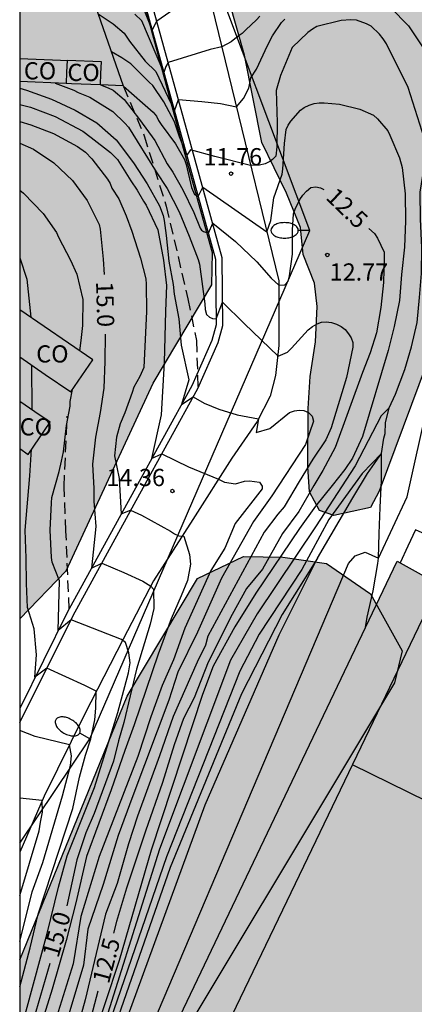
# Model space of a CAD drawing. Units: millimetres. Extents: x 587644 to 587994, y 4796290 to 4796541.
# Drawn here: x 587644 to 587661, y 4796315 to 4796358 of the extents above; entities that cross this region are included whole.
import ezdxf

# ---------------------------------------------------------------- set-up
doc = ezdxf.new("R2010")
doc.units = ezdxf.units.MM
doc.linetypes.add('TRAZOS_NORMALES', pattern=[0.75, 0.5, -0.25])
for name, color, linetype in [('010106', 9, 'Continuous'), ('020101', 3, 'CABEZA_TALUD'), ('020104', 34, 'Continuous'), ('020107', 3, 'Continuous'), ('020109', 7, 'CABEZA_TALUD'), ('020204', 9, 'Continuous'), ('020307', 24, 'Continuous'), ('020308', 9, 'Continuous'), ('060113', 4, 'Continuous'), ('060128', 7, 'TRAZOS_NORMALES'), ('060134', 9, 'Continuous'), ('070105', 6, 'Continuous'), ('070108', 9, 'VALLA'), ('080107', 9, 'Continuous'), ('080110', 9, 'Continuous'), ('080301', 9, 'Continuous'), ('100106', 63, 'Continuous'), ('220104', 9, 'LINEA_ELECTRICA'), ('250202', 9, 'Continuous'), ('990502', 255, 'Continuous'), ('990504', 63, 'Continuous')]:
    doc.layers.add(name, color=color, linetype=linetype)
doc.layers.add('020105', color=24, linetype='Continuous', lineweight=30)
doc.layers.add('080111', color=7, linetype='Continuous', lineweight=30)
doc.styles.add('ARIAL', font='ARIAL.TTF', dxfattribs={"height": 1})
doc.styles.add('ARIALI', font='ARIALI.TTF', dxfattribs={"height": 1})
doc.linetypes.add('CABEZA_TALUD', pattern='A,0.1,[204,DONOSTI.shx,S=0.15,R=0,X=0,Y=0],0,0.2', length=0.3)
doc.linetypes.add('LINEA_ELECTRICA', pattern='A,7.5,-0.3,["E",Standard,S=0.25,R=0,X=-0.1,Y=-0.1],-0.3', length=8.1)
doc.linetypes.add('VALLA', pattern='A,1,[200,DONOSTI.shx,S=0.1,R=0,X=0,Y=0],1', length=2)

# ---------------------------------------------------------------- blocks, each defined once
blk = doc.blocks.new('COTAPU')
blk.add_circle((0, 0), 0.075)
blk = doc.blocks.new('FAREDI')
blk.add_line((0, 0), (0.5, 0))
blk.add_lwpolyline([(0.5, 0, 0.159986), (0.538, -0.117, 0.106322), (0.675, -0.238, 0.071006), (0.858, -0.309, 0.057309), (1.099, -0.337, 0.057309), (1.339, -0.309, 0.071006), (1.522, -0.238, 0.106322), (1.659, -0.117, 0.159986), (1.697, 0, 0.159986), (1.659, 0.117, 0.106322), (1.522, 0.238, 0.071006), (1.339, 0.309, 0.057309), (1.099, 0.337, 0.057309), (0.858, 0.309, 0.071006), (0.675, 0.238, 0.106322), (0.538, 0.117, 0.159986)], format="xyb", close=True)

msp = doc.modelspace()

# ---------------------------------------------------------------- hatches: boundary and pattern name
at = {"layer": '990502'}
msp.add_hatch(color=256, dxfattribs=at).paths.add_polyline_path([(587670.726, 4796322.671), (587672.224, 4796325.87), (587672.235, 4796325.916), (587672.246, 4796325.961), (587672.256, 4796326.007), (587672.267, 4796326.053), (587672.278, 4796326.099), (587672.288, 4796326.144), (587672.298, 4796326.19), (587672.308, 4796326.236), (587672.317, 4796326.281), (587672.327, 4796326.327), (587672.335, 4796326.372), (587672.343, 4796326.418), (587672.351, 4796326.463), (587672.358, 4796326.508), (587672.365, 4796326.554), (587672.371, 4796326.599), (587672.376, 4796326.644), (587672.38, 4796326.689), (587672.383, 4796326.734), (587672.386, 4796326.779), (587672.388, 4796326.824), (587672.389, 4796326.868), (587672.388, 4796326.953), (587672.384, 4796327.038), (587672.381, 4796327.078), (587672.373, 4796327.158), (587672.367, 4796327.197), (587672.361, 4796327.237), (587672.354, 4796327.277), (587672.346, 4796327.316), (587672.338, 4796327.356), (587672.329, 4796327.395), (587672.319, 4796327.434), (587672.308, 4796327.473), (587672.297, 4796327.512), (587672.273, 4796327.59), (587672.26, 4796327.628), (587672.246, 4796327.667), (587672.231, 4796327.705), (587672.201, 4796327.781), (587672.185, 4796327.819), (587672.157, 4796327.884), (587672.127, 4796327.948), (587672.114, 4796327.974), (587672.102, 4796328), (587672.089, 4796328.026), (587672.075, 4796328.052), (587672.062, 4796328.078), (587672.048, 4796328.104), (587672.034, 4796328.129), (587672.02, 4796328.155), (587672.005, 4796328.18), (587671.99, 4796328.205), (587671.96, 4796328.255), (587671.944, 4796328.279), (587671.928, 4796328.304), (587671.911, 4796328.328), (587671.895, 4796328.352), (587671.878, 4796328.376), (587671.861, 4796328.399), (587671.843, 4796328.422), (587671.826, 4796328.445), (587671.78, 4796328.502), (587671.733, 4796328.556), (587671.704, 4796328.589), (587671.675, 4796328.62), (587671.644, 4796328.651), (587671.614, 4796328.682), (587671.582, 4796328.712), (587671.55, 4796328.741), (587671.518, 4796328.771), (587671.485, 4796328.799), (587671.452, 4796328.828), (587671.419, 4796328.856), (587671.385, 4796328.883), (587671.351, 4796328.911), (587671.316, 4796328.938), (587671.282, 4796328.964), (587671.247, 4796328.991), (587671.212, 4796329.017), (587671.177, 4796329.044), (587671.141, 4796329.07), (587671.106, 4796329.096), (587671.07, 4796329.122), (587671.035, 4796329.148), (587670.999, 4796329.174), (587662.347, 4796333.378), (587660.513, 4796334.395), (587647.989, 4796308.187), (587648.899, 4796307.757), (587649.809, 4796307.328), (587648.423, 4796304.448), (587653.975, 4796301.867), (587659.513, 4796299.293)])
at = {"layer": '990504'}
for points in [[(587654.605, 4796352.656), (587653.859, 4796356.458), (587652.543, 4796361.082), (587651.415, 4796365.416), (587651.498, 4796368.798), (587652.218, 4796369.604), (587653.254, 4796370.45), (587654.368, 4796370.73), (587657.697, 4796370.897), (587658.825, 4796370.895), (587659.969, 4796370.749), (587660.851, 4796370.001), (587661.311, 4796369.231), (587661.567, 4796363.354), (587661.841, 4796361.06), (587662.199, 4796358.99), (587662.337, 4796357.22), (587662.317, 4796355.288), (587662.521, 4796351.656), (587662.547, 4796348.218), (587662.873, 4796345.862), (587659.725, 4796337.448), (587659.345, 4796336.744), (587657.745, 4796336.386), (587657.123, 4796336.614), (587656.687, 4796337.426), (587656.615, 4796338.516), (587656.637, 4796341.062), (587656.717, 4796342.444), (587656.955, 4796343.962), (587657.029, 4796345.5), (587656.903, 4796346.524), (587656.419, 4796347.768), (587656.291, 4796348.946), (587655.687, 4796350.438)], [(587644.05, 4796331.891), (587644.051, 4796361.675), (587645.32, 4796363.509), (587645.148, 4796364.569), (587645.068, 4796365.469), (587646.304, 4796366.605), (587646.896, 4796366.529), (587647.416, 4796366.217), (587647.8, 4796365.385), (587648.815, 4796361.833), (587649.555, 4796358.481), (587651.187, 4796352.389), (587652.459, 4796347.837), (587652.423, 4796346.445), (587649.875, 4796342.157), (587646.083, 4796333.982)], [(587644.049, 4796300.51), (587644.05, 4796317.025), (587648.73, 4796328.517), (587651.802, 4796333.645), (587653.81, 4796334.597), (587655.522, 4796334.581), (587657.434, 4796334.292), (587659.354, 4796332.972), (587660.737, 4796330.493), (587660.393, 4796329.093), (587648.857, 4796309.877)]]:
    msp.add_hatch(color=256, dxfattribs=at).paths.add_polyline_path(points)

# ---------------------------------------------------------------- linework, layer by layer
at = {"layer": '010106', "flags": 128}
msp.add_lwpolyline([(587644.051, 4796396.567), (587644.049, 4796290.052)], dxfattribs=at)
at = {"layer": '020101'}
for points in [[(587659.701, 4796334.536, 11.5), (587659.725, 4796335.612, 11.5), (587659.773, 4796336.734, 11.5), (587659.833, 4796337.914, 11.5), (587659.827, 4796339.092, 11.5), (587659.929, 4796339.756, 11.5), (587659.983, 4796339.972, 11.5), (587660.009, 4796340.426, 11.5), (587660.165, 4796341.084, 11.5), (587660.433, 4796341.678, 11.5), (587660.845, 4796342.758, 11.5), (587661.141, 4796343.742, 11.5), (587661.377, 4796344.802, 11.5), (587661.487, 4796345.892, 11.5), (587661.567, 4796346.934, 11.5), (587661.583, 4796348.068, 11.5), (587661.535, 4796349.312, 11.5), (587661.517, 4796350.486, 11.5), (587661.701, 4796351.666, 11.5), (587661.953, 4796352.332, 11.5), (587662.493, 4796353.318, 11.5), (587663.065, 4796354.4, 11.5)], [(587659.133, 4796331.508, 11.5), (587659.203, 4796331.954, 11.5), (587659.467, 4796333.102, 11.5), (587659.663, 4796334.302, 11.5), (587659.701, 4796334.536, 11.5)]]:
    msp.add_polyline3d(points, dxfattribs=at)
at = {"layer": '020104', "flags": 128}
for points, elevation in [([(587660.221, 4796358.536), (587661.005, 4796357.734), (587661.617, 4796356.814), (587661.735, 4796356.212), (587661.811, 4796355.998), (587662.573, 4796354.238), (587662.718, 4796353.744)], 11), ([(587647.473, 4796358.257), (587648.129, 4796357.822), (587648.601, 4796357.412), (587648.845, 4796357.07), (587649.519, 4796356.196), (587649.981, 4796355.746), (587650.801, 4796354.035), (587650.977, 4796354.522), (587651.994, 4796354.436), (587652.805, 4796354.344), (587653.5, 4796354.205), (587653.815, 4796354.572), (587654.036, 4796355.013), (587654.133, 4796355.474), (587654.379, 4796355.85), (587654.861, 4796356.884), (587655.081, 4796357.298), (587655.467, 4796357.878), (587655.607, 4796358.022)], 11), ([(587661.699, 4796352.81), (587660.985, 4796355.05), (587660.045, 4796356.948), (587659.903, 4796357.17), (587659.739, 4796357.376), (587659.373, 4796357.714), (587659.173, 4796357.818), (587658.737, 4796357.982), (587658.497, 4796358), (587658.063, 4796357.968), (587657.005, 4796357.706), (587656.815, 4796357.596), (587656.615, 4796357.438), (587655.931, 4796356.798), (587655.423, 4796355.572), (587655.239, 4796354.922), (587655.277, 4796353.516), (587655.261, 4796352.454), (587655.217, 4796352.054), (587655.071, 4796351.91), (587654.957, 4796351.828), (587654.762, 4796351.723), (587654.506, 4796351.666), (587654.122, 4796351.652), (587652.563, 4796352.036), (587651.503, 4796352.33), (587651.338, 4796352.093), (587651.026, 4796352.899), (587650.798, 4796353.554), (587650.341, 4796354.428), (587649.859, 4796355.134), (587649.691, 4796355.282), (587648.903, 4796356.074), (587648.505, 4796356.336), (587648.047, 4796356.606)], 11.5), ([(587654.517, 4796358.158), (587654.381, 4796358.002), (587653.905, 4796357.562), (587653.759, 4796357.402), (587653.581, 4796357.292), (587653.277, 4796357.032), (587652.862, 4796356.821), (587652.356, 4796356.708), (587650.53, 4796356.141), (587650.42, 4796355.968), (587650.34, 4796355.706), (587649.383, 4796357.95), (587649.073, 4796358.24)], 10.5), ([(587644.05, 4796355.019), (587644.351, 4796354.936), (587645.441, 4796354.534), (587646.471, 4796354.054), (587647.421, 4796353.512), (587648.255, 4796352.766), (587649.019, 4796351.758), (587649.615, 4796350.848), (587650.141, 4796349.882), (587650.303, 4796349.466), (587650.347, 4796349.246), (587650.439, 4796348.596), (587650.557, 4796347.474), (587650.745, 4796346.464), (587650.785, 4796346.04), (587650.991, 4796344.97), (587651.087, 4796343.812), (587651.425, 4796342.3), (587651.102, 4796341.223), (587651.617, 4796341.557), (587652.098, 4796341.287), (587652.739, 4796341.031), (587653.536, 4796340.775), (587654.465, 4796340.609), (587654.356, 4796340.011), (587654.957, 4796340.178), (587655.819, 4796340.877), (587656.036, 4796340.956), (587656.243, 4796340.976), (587656.443, 4796340.975), (587656.644, 4796340.886), (587656.798, 4796340.723), (587656.857, 4796340.502), (587656.521, 4796339.487), (587655.051, 4796337.248), (587654.242, 4796336.129), (587652.851, 4796333.662), (587651.8, 4796331.301), (587650.951, 4796329.566), (587650.56, 4796328.339), (587648.982, 4796324.173), (587648.348, 4796322.446), (587647.688, 4796320.302), (587647.027, 4796318.36), (587646.838, 4796316.796), (587645.707, 4796313.061)], 13.5), ([(587645.598, 4796355.242), (587646.413, 4796354.936), (587646.599, 4796354.83), (587647.114, 4796354.627), (587648.106, 4796354.008), (587648.633, 4796353.492), (587648.793, 4796353.314), (587649.995, 4796351.378), (587650.481, 4796350.644), (587651.005, 4796349.626), (587651.441, 4796348.574), (587651.835, 4796347.546), (587651.897, 4796347.35), (587652.121, 4796345.616), (587652.141, 4796345.37), (587652.195, 4796345.15), (587652.326, 4796345.034), (587652.454, 4796344.977), (587652.611, 4796344.963), (587652.901, 4796345.689), (587653.835, 4796344.764), (587655.321, 4796343.337), (587655.727, 4796343.518), (587655.903, 4796343.678), (587656.631, 4796344.486), (587656.819, 4796344.632), (587657.024, 4796344.747), (587657.215, 4796344.823), (587657.419, 4796344.835), (587657.651, 4796344.804), (587657.869, 4796344.725), (587658.068, 4796344.624), (587658.244, 4796344.492), (587658.395, 4796344.309), (587658.506, 4796344.132), (587658.582, 4796343.936), (587658.572, 4796343.734), (587658.297, 4796342.4), (587657.637, 4796340.217), (587657.398, 4796339.693), (587656.831, 4796338.842), (587656.237, 4796337.871), (587655.59, 4796336.765), (587655.308, 4796336.455), (587654.715, 4796335.659), (587652.261, 4796331.126), (587652.16, 4796330.738), (587651.796, 4796329.996), (587650.743, 4796327.634), (587650.15, 4796325.921), (587649.192, 4796323.29), (587648.801, 4796322.076), (587648.302, 4796320.349), (587647.788, 4796319.014), (587646.911, 4796315.278), (587646.318, 4796313.173)], 13), ([(587648.571, 4796355.099), (587649.873, 4796353.972), (587650.017, 4796353.8), (587650.103, 4796353.61), (587650.217, 4796353.432), (587650.845, 4796352.596), (587651.231, 4796351.916), (587651.316, 4796351.688), (587651.541, 4796350.684), (587651.679, 4796350.388), (587651.832, 4796350.299), (587652.031, 4796350.706), (587654.827, 4796348.757), (587654.999, 4796349.245), (587655.132, 4796350.231), (587655.49, 4796351.271), (587655.525, 4796351.484), (587655.595, 4796352.601), (587655.673, 4796353.217), (587655.755, 4796353.405), (587655.874, 4796353.575), (587656.299, 4796354.054), (587656.463, 4796354.17), (587656.669, 4796354.284), (587656.898, 4796354.356), (587657.108, 4796354.382), (587657.328, 4796354.383), (587657.993, 4796354.325), (587658.889, 4796354.097), (587659.481, 4796353.836), (587659.649, 4796353.686), (587660.104, 4796353.153), (587660.199, 4796352.97), (587660.607, 4796351.981), (587660.724, 4796351.556), (587660.856, 4796350.407), (587660.869, 4796349.24), (587660.836, 4796348.082), (587660.708, 4796346.889), (587660.614, 4796345.766), (587660.38, 4796344.629), (587660.117, 4796343.577), (587658.998, 4796339.833), (587658.569, 4796338.888), (587658.225, 4796338.402), (587657.683, 4796337.695), (587656.956, 4796336.796), (587656.252, 4796335.825), (587654.341, 4796333.01), (587653.438, 4796331.542), (587652.481, 4796329.831), (587652.026, 4796328.587), (587649.781, 4796321.808), (587648.385, 4796316.994), (587647.136, 4796313.211)], 12), ([(587644.05, 4796354.305), (587644.515, 4796354.188), (587645.597, 4796353.784), (587646.801, 4796353.138), (587647.167, 4796352.874), (587648.011, 4796352.212), (587648.309, 4796351.916), (587648.894, 4796350.978), (587649.167, 4796350.571), (587649.449, 4796350.09), (587649.571, 4796349.918), (587650.079, 4796348.848), (587650.316, 4796347.517), (587650.457, 4796346.414), (587650.409, 4796345.296), (587650.353, 4796343.054), (587650.221, 4796340.786), (587649.804, 4796338.876), (587650.245, 4796339.074), (587651.415, 4796338.51), (587652.718, 4796337.973), (587652.977, 4796337.843), (587653.458, 4796337.766), (587653.858, 4796337.887), (587654.068, 4796337.898), (587654.504, 4796337.843), (587654.627, 4796337.675), (587654.62, 4796337.554), (587653.454, 4796336.038), (587652.996, 4796334.973), (587652.389, 4796333.989), (587651.257, 4796331.482), (587650.759, 4796330.107), (587650.26, 4796328.975), (587649.775, 4796327.613), (587649.195, 4796325.888), (587647.511, 4796321.533), (587646.716, 4796318.918), (587646.379, 4796316.855), (587645.004, 4796312.433)], 14), ([(587644.05, 4796353.565), (587644.529, 4796353.426), (587645.527, 4796353.036), (587646.571, 4796352.48), (587646.913, 4796352.23), (587647.203, 4796351.934), (587647.873, 4796351.046), (587647.991, 4796350.864), (587648.065, 4796350.658), (587648.375, 4796350.189), (587648.693, 4796349.451), (587648.933, 4796348.788), (587649.311, 4796347.614), (587649.555, 4796346.706), (587649.571, 4796346.472), (587649.573, 4796345.29), (587649.465, 4796342.844), (587649.285, 4796342.456), (587649.031, 4796341.989), (587648.959, 4796341.746), (587648.631, 4796340.86), (587648.431, 4796340.389), (587648.274, 4796339.804), (587648.188, 4796338.995), (587648.388, 4796337.998), (587648.479, 4796336.469), (587648.88, 4796336.631), (587649.365, 4796336.409), (587650.629, 4796335.711), (587650.807, 4796335.599), (587650.993, 4796335.511), (587651.207, 4796335.489), (587651.457, 4796334.685), (587651.497, 4796334.273), (587651.362, 4796333.565), (587651.085, 4796332.883), (587650.654, 4796331.892), (587650.089, 4796330.342), (587649.038, 4796327.27), (587648.633, 4796326.151), (587648.041, 4796324.439), (587646.963, 4796321.527), (587646.505, 4796319.505), (587646.074, 4796317.86), (587645.468, 4796315.744), (587644.49, 4796312.622)], 14.5), ([(587644.05, 4796350.579), (587644.217, 4796350.436), (587645.067, 4796349.558), (587645.659, 4796348.722), (587645.741, 4796348.53), (587646.267, 4796347.522), (587646.541, 4796346.91), (587646.807, 4796345.81), (587646.785, 4796344.676), (587646.723, 4796344.024), (587646.66, 4796343.576)], 15.5), ([(587644.05, 4796347.616), (587644.367, 4796346.697), (587644.531, 4796345.033)], 16), ([(587644.566, 4796342.95), (587644.58, 4796341.002)], 16), ([(587644.05, 4796313.779), (587645.253, 4796318.173), (587645.739, 4796320.19), (587646.117, 4796321.554), (587647.315, 4796324.54), (587648.33, 4796327.799), (587648.8, 4796329.527), (587648.861, 4796329.964), (587648.811, 4796330.398), (587648.663, 4796330.862), (587648.491, 4796330.992), (587646.29, 4796331.843), (587645.733, 4796331.381), (587645.785, 4796333.54), (587645.463, 4796334.352), (587645.439, 4796334.56), (587645.385, 4796335.755), (587645.437, 4796336.939), (587645.453, 4796337.179), (587645.765, 4796338.311), (587645.873, 4796338.759), (587645.953, 4796339.173), (587646.084, 4796340.311), (587646.247, 4796341.155), (587646.247, 4796341.359), (587646.354, 4796341.886)], 15.5), ([(587660.165, 4796341.084), (587659.815, 4796340.736), (587658.676, 4796338.563), (587656.956, 4796335.901), (587654.402, 4796332.108), (587653.239, 4796330.088), (587650.14, 4796321.849), (587647.228, 4796312.584), (587644.829, 4796306.616), (587644.049, 4796305.326)], 11.5), ([(587659.827, 4796339.092), (587658.989, 4796338.219), (587657.53, 4796336.215), (587656.359, 4796334.035), (587654.493, 4796331.22), (587653.652, 4796329.599), (587650.453, 4796321.513), (587647.228, 4796312.145), (587644.829, 4796306.177), (587644.049, 4796304.887)], 11), ([(587644.05, 4796315.847), (587644.503, 4796317.544), (587644.86, 4796319.007), (587646.361, 4796323.615), (587646.657, 4796324.98), (587646.922, 4796325.949), (587647.149, 4796326.655), (587647.331, 4796327.488), (587647.376, 4796327.989), (587647.379, 4796328.738), (587646.893, 4796328.988), (587645.232, 4796329.73), (587644.713, 4796329.341), (587644.786, 4796330.32), (587644.681, 4796331.456), (587644.397, 4796332.378), (587644.341, 4796333.434), (587644.327, 4796334.536), (587644.289, 4796335.752), (587644.497, 4796338.124), (587644.567, 4796339.278)], 16), ([(587657.031, 4796334.525), (587655.502, 4796332.07), (587653.728, 4796328.619), (587650.61, 4796321.043), (587647.228, 4796311.326), (587644.829, 4796305.358), (587644.049, 4796304.068)], 10.5), ([(587644.05, 4796317.822), (587644.596, 4796319.99), (587645.052, 4796321.272), (587645.915, 4796324.175), (587646.263, 4796325.494), (587646.306, 4796325.914), (587646.22, 4796326.397), (587644.73, 4796326.759), (587644.05, 4796327.026)], 16.5), ([(587644.05, 4796319.827), (587644.903, 4796322.648), (587644.957, 4796323.019), (587645.05, 4796323.46), (587645.035, 4796323.97), (587644.05, 4796324.065)], 17)]:
    msp.add_lwpolyline(points, dxfattribs=dict(at, elevation=elevation))
at = {"layer": '020105', "flags": 128}
for points, elevation in [([(587649.309, 4796358.864), (587649.834, 4796357.536), (587650.028, 4796357.956), (587650.982, 4796358.604)], 10), ([(587647.569, 4796355.162), (587647.911, 4796355.036), (587648.121, 4796354.932), (587648.601, 4796354.52), (587649.273, 4796353.656), (587649.941, 4796352.738), (587650.479, 4796351.726), (587650.727, 4796351.352), (587651.169, 4796350.584), (587651.643, 4796349.592), (587651.92, 4796348.909), (587651.984, 4796348.824), (587652.063, 4796348.767), (587652.277, 4796348.694), (587652.467, 4796349.127), (587653.458, 4796348.34), (587654.398, 4796347.442), (587655.01, 4796346.737), (587655.344, 4796346.438), (587655.61, 4796346.452), (587655.752, 4796346.607), (587655.819, 4796346.838), (587655.945, 4796347.779), (587655.944, 4796348.826), (587655.995, 4796349.535), (587656.062, 4796349.739), (587656.265, 4796350.163), (587656.403, 4796350.359), (587656.555, 4796350.533), (587656.743, 4796350.685), (587656.968, 4796350.723), (587657.173, 4796350.67), (587657.31, 4796350.599)], 12.5), ([(587644.05, 4796352.624), (587644.647, 4796352.363), (587645.537, 4796351.763), (587646.359, 4796350.993), (587646.997, 4796350.127), (587647.515, 4796349.071), (587647.557, 4796348.873), (587647.691, 4796347.561), (587647.729, 4796346.89)], 15), ([(587659.28, 4796348.899), (587659.522, 4796348.677), (587659.653, 4796348.485), (587659.942, 4796347.863), (587659.947, 4796347.647), (587659.915, 4796346.552), (587659.795, 4796345.452), (587659.614, 4796344.354), (587659.339, 4796343.484), (587658.995, 4796342.628), (587657.801, 4796339.362), (587657.274, 4796338.35), (587656.876, 4796337.703), (587656.228, 4796336.569), (587655.513, 4796335.611), (587654.637, 4796334.053), (587653.942, 4796333.203), (587653.315, 4796332.07), (587652.276, 4796329.998), (587651.655, 4796328.447), (587651.19, 4796327.542), (587650.792, 4796326.388), (587650.272, 4796324.755), (587649.543, 4796322.637), (587648.707, 4796320.141), (587648.275, 4796318.697), (587648.139, 4796318.185)], 12.5), ([(587647.782, 4796344.296), (587647.769, 4796343.109), (587647.717, 4796341.943), (587647.561, 4796340.879), (587647.351, 4796339.8), (587647.229, 4796338.622), (587647.281, 4796337.568), (587647.277, 4796337.016), (587647.363, 4796335.906), (587647.179, 4796334.091), (587647.633, 4796334.316), (587648.588, 4796333.91), (587649.413, 4796333.525), (587649.768, 4796333.316), (587649.883, 4796333.176), (587649.903, 4796332.332), (587649.733, 4796331.656), (587649.148, 4796329.694), (587648.595, 4796327.375), (587648.353, 4796326.572), (587648.141, 4796325.677), (587647.292, 4796323.403), (587646.929, 4796322.554), (587646.535, 4796321.387), (587646.106, 4796319.373)], 15), ([(587644.05, 4796312.338), (587645.384, 4796316.881)], 15), ([(587644.049, 4796306.99), (587644.257, 4796307.442), (587644.725, 4796308.186), (587645.137, 4796308.962), (587645.718, 4796310.183), (587646.899, 4796313.529), (587647.47, 4796315.675)], 12.5)]:
    msp.add_lwpolyline(points, dxfattribs=dict(at, elevation=elevation))
at = {"layer": '020107'}
for points in [[(587645.044, 4796365.245, 13.3), (587646.808, 4796360.172, 12.65), (587648.563, 4796355.122, 12.003)], [(587644.049, 4796301.118, 2.203), (587645.109, 4796303.325, 2.014), (587646.17, 4796305.532, 1.826), (587658.386, 4796334.294, 1.826), (587658.675, 4796334.627, 1.826), (587659.11, 4796334.797, 1.826), (587659.701, 4796334.536, 1.826)]]:
    msp.add_polyline3d(points, dxfattribs=at)
at = {"layer": '020109'}
msp.add_polyline3d([(587644.049, 4796303.372, 10.067), (587647.201, 4796310.267, 10.124), (587652.145, 4796323.786, 10.295), (587655.363, 4796331.19, 10.409), (587657.031, 4796334.525, 10.58), (587658.584, 4796337.164, 10.859), (587659.222, 4796338.217, 11.112), (587659.827, 4796339.092, 11.557)], dxfattribs=at)
at = {"layer": '060113'}
msp.add_polyline3d([(587649.237, 4796360.939, 9.168), (587649.09, 4796360.908, 9.168), (587648.944, 4796360.876, 9.168), (587649.062, 4796360.329, 9.208), (587652.588, 4796347.57, 12.789), (587652.613, 4796344.698, 12.986), (587652.425, 4796344.014, 13.099), (587651.554, 4796342.041, 13.263), (587649.021, 4796337.459, 14.223), (587646.122, 4796332.158, 15.34), (587644.05, 4796327.985, 16.261)], dxfattribs=at)
at = {"layer": '060128'}
for points in [[(587648.571, 4796355.098, 12.367), (587649.478, 4796352.942, 12.743), (587650.44, 4796349.87, 13.249), (587651.388, 4796345.835, 13.384), (587651.758, 4796344.014, 13.384), (587651.823, 4796341.929, 13.42)], [(587646.206, 4796332.312, 15.307), (587646.069, 4796335.712, 17.348), (587645.983, 4796337.654, 15.42), (587646.126, 4796340.719, 15.5)]]:
    msp.add_polyline3d(points, dxfattribs=at)
at = {"layer": '060134'}
for points in [[(587651.2, 4796363.717, 9.193), (587651.251, 4796363.433, 9.248), (587655.347, 4796346.625, 12.404), (587655.355, 4796343.805, 12.944), (587655.211, 4796342.489, 13.128), (587654.967, 4796341.589, 13.376), (587654.403, 4796340.489, 13.548), (587653.303, 4796338.893, 13.86), (587651.603, 4796336.222, 14.412), (587649.887, 4796333.546, 15.02), (587648.567, 4796330.998, 15.584), (587646.871, 4796327.718, 16.284), (587645.119, 4796324.162, 17.008), (587644.05, 4796321.715, 17.359)], [(587644.05, 4796327.368, 16.504), (587646.387, 4796332.038, 15.5), (587649.283, 4796337.334, 14.384), (587651.823, 4796341.929, 13.42), (587652.707, 4796343.933, 13.248), (587652.911, 4796344.677, 13.12), (587652.883, 4796347.621, 12.912), (587649.351, 4796360.409, 9.328), (587649.237, 4796360.939, 9.289)]]:
    msp.add_polyline3d(points, dxfattribs=at)
at = {"layer": '070105'}
for points in [[(587659.701, 4796334.536, 4.611), (587660.955, 4796337.204, 4.611), (587663.664, 4796349.415, 20.892)], [(587663.457, 4796334.802, 3.649), (587661.315, 4796335.771, 4.377), (587660.978, 4796335.048, 4.354), (587660.641, 4796334.324, 4.33)]]:
    msp.add_polyline3d(points, dxfattribs=at)
at = {"layer": '070108'}
for points in [[(587646.074, 4796355.223, 11.942), (587644.05, 4796355.305, 12.479)], [(587647.573, 4796355.162, 11.545), (587646.306, 4796355.214, 11.881), (587646.074, 4796355.223, 11.942)], [(587648.563, 4796355.122, 11.283), (587647.573, 4796355.162, 11.545)]]:
    msp.add_polyline3d(points, dxfattribs=at)
at = {"layer": '080107'}
for points in [[(587644.051, 4796356.305, 12.49), (587645.832, 4796356.233, 12.018), (587646.115, 4796356.222, 11.943)], [(587646.115, 4796356.222, 11.943), (587646.094, 4796355.722, 11.545), (587646.074, 4796355.223, 11.545)], [(587647.573, 4796355.162, 11.545), (587647.594, 4796355.662, 11.545), (587647.614, 4796356.161, 11.545), (587646.115, 4796356.222, 11.943)], [(587644.05, 4796343.304, 16.684), (587645.164, 4796342.54, 16.684), (587646.279, 4796341.777, 16.684), (587647.239, 4796343.18, 16.684), (587644.05, 4796345.362, 16.684)], [(587644.05, 4796339.305, 16.684), (587644.415, 4796339.055, 16.684), (587645.375, 4796340.458, 16.684), (587644.712, 4796340.911, 16.684), (587644.05, 4796341.365, 16.684)]]:
    msp.add_polyline3d(points, dxfattribs=at)
at = {"layer": '080110'}
for points in [[(587649.809, 4796307.328, 16.041), (587656.078, 4796320.353, 14.939), (587662.347, 4796333.378, 13.837)], [(587668.315, 4796320.716, 13.836), (587663.443, 4796323.123, 13.476), (587658.57, 4796325.53, 13.116)]]:
    msp.add_polyline3d(points, dxfattribs=at)
at = {"layer": '080111'}
for points in [[(587659.133, 4796331.508, 14.098), (587660.513, 4796334.395, 13.837), (587660.641, 4796334.324, 13.837)], [(587660.641, 4796334.324, 13.837), (587662.347, 4796333.378, 13.837)], [(587648.423, 4796304.448, 16.307), (587649.809, 4796307.328, 16.062), (587648.899, 4796307.757, 16.215), (587647.989, 4796308.187, 16.21), (587659.133, 4796331.508, 14.098)]]:
    msp.add_polyline3d(points, dxfattribs=at)
at = {"layer": '100106', "flags": 128}
for points in [[(587644.05, 4796331.891), (587646.083, 4796333.982), (587649.875, 4796342.157), (587652.423, 4796346.445), (587652.459, 4796347.837), (587651.187, 4796352.389), (587649.555, 4796358.481), (587648.815, 4796361.833), (587647.8, 4796365.385), (587647.416, 4796366.217), (587646.896, 4796366.529), (587646.304, 4796366.605), (587645.068, 4796365.469), (587645.148, 4796364.569), (587645.32, 4796363.509), (587644.051, 4796361.675)], [(587662.199, 4796358.99), (587662.337, 4796357.22), (587662.317, 4796355.288), (587662.521, 4796351.656), (587662.547, 4796348.218), (587662.873, 4796345.862), (587659.725, 4796337.448), (587659.345, 4796336.744), (587657.745, 4796336.386), (587657.123, 4796336.614), (587656.687, 4796337.426), (587656.615, 4796338.516), (587656.637, 4796341.062), (587656.717, 4796342.444), (587656.955, 4796343.962), (587657.029, 4796345.5), (587656.903, 4796346.524), (587656.419, 4796347.768), (587656.291, 4796348.946), (587655.687, 4796350.438), (587654.605, 4796352.656), (587653.859, 4796356.458), (587652.543, 4796361.082)], [(587644.05, 4796317.025), (587648.73, 4796328.517), (587651.802, 4796333.645), (587653.81, 4796334.597), (587655.522, 4796334.581), (587657.434, 4796334.292), (587659.354, 4796332.972), (587660.737, 4796330.493), (587660.393, 4796329.093), (587648.857, 4796309.877), (587644.049, 4796300.51)]]:
    msp.add_lwpolyline(points, dxfattribs=at)
at = {"layer": '220104'}
msp.add_polyline3d([(587644.05, 4796322.103, 16.994), (587647.103, 4796326.658, 16.348), (587656.701, 4796348.82, 12.51), (587647.26, 4796373.933, 7.504)], dxfattribs=at)

# ---------------------------------------------------------------- block references
at = {"layer": '020204', "rotation": 359.9987685839998}
for p in [(587653.27, 4796351.292, 11.76), (587657.466, 4796347.748, 12.768), (587650.71, 4796337.457, 14.364)]:
    msp.add_blockref('COTAPU', p, dxfattribs=at)
at = {"layer": '250202'}
for p, rotation in [((587656.701, 4796348.82, 12.51), 179.9976685576146), ((587647.103, 4796326.658, 16.348), 150.595968619382)]:
    msp.add_blockref('FAREDI', p, dxfattribs=dict(at, rotation=rotation))

# ---------------------------------------------------------------- texts
at = {"layer": '020307', "style": 'ARIALI'}
for s, rotation, p in [('12.5', 315.9168, (587657.356, 4796350.215, 12.5)), ('15.0', 271.4788, (587647.379, 4796346.582, 15)), ('15.0', 73.6318, (587645.733, 4796317.075, 15)), ('12.5', 75.0898, (587647.934, 4796315.94, 12.5))]:
    msp.add_text(s, height=0.75, rotation=rotation, dxfattribs=at).set_placement(p)
at = {"layer": '020308', "style": 'ARIAL'}
for s, p in [('11.76', (587652.067, 4796351.655, 11.76)), ('12.77', (587657.567, 4796346.631, 12.768)), ('14.36', (587647.831, 4796337.672, 14.364))]:
    msp.add_text(s, height=0.75, rotation=359.9988, dxfattribs=at).set_placement(p)
at = {"layer": '080301', "style": 'ARIAL'}
for p in [(587644.23, 4796355.4), (587646.13, 4796355.33), (587644.77, 4796343.06), (587644.05, 4796339.881), (587644.05, 4796339.881)]:
    msp.add_text('CO', height=0.75, rotation=359.9988, dxfattribs=at).set_placement(p)

doc.saveas('drawing.dxf')
